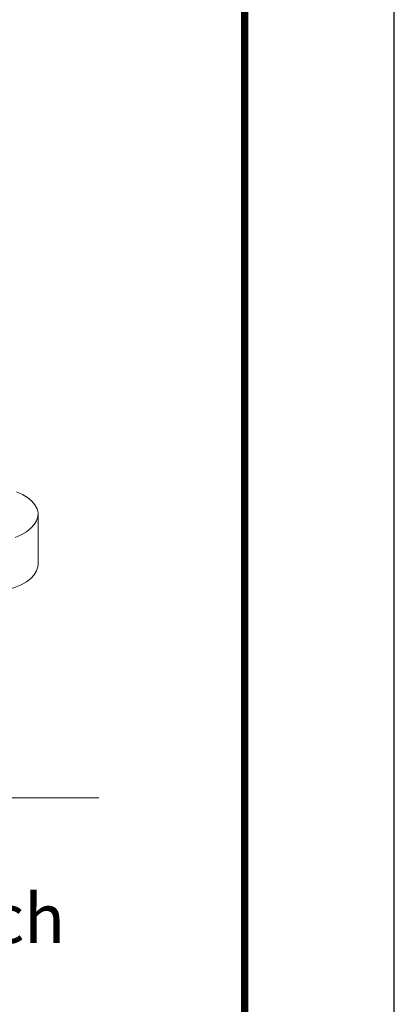
# Model space of a CAD drawing. Units: inches. Extents: x 0 to 341, y 0 to 353.
# Drawn here: x 311 to 341, y 107 to 185 of the extents above; entities that cross this region are included whole.
import ezdxf

# ---------------------------------------------------------------- set-up
doc = ezdxf.new("R2010")
doc.units = ezdxf.units.IN
doc.header["$MEASUREMENT"] = 0
for name, color, linetype in [('DIM', 1, 'Continuous'), ('HIDDEN', 8, 'Continuous'), ('SLD-0', 179, 'Continuous')]:
    doc.layers.add(name, color=color, linetype=linetype)
doc.styles.add('ROMAND', font='romand')

# ---------------------------------------------------------------- blocks, each defined once
blk = doc.blocks.new('BORD')
at = {"layer": 'DIM', "const_width": 0.02}
blk.add_lwpolyline([(-1.655, 0.8322), (6.055, 0.8322), (6.055, -9.4398), (-1.655, -9.4398), (-1.655, 0.8322)], dxfattribs=at)
blk = doc.blocks.new('PAGE 3.1.1')
at = {"layer": 'Defpoints', "color": 10}
blk.add_line((8.645, 0), (8.645, 11), dxfattribs=at)
at = {"layer": 'DIM'}
blk.add_blockref('BORD', (2.195, 9.8038), dxfattribs=at)
blk = doc.blocks.new('Rails & Pivots')
at = {"color": 0, "lineweight": 0}
blk.add_line((312.8335, 141.4786), (312.8335, 145.4556), dxfattribs=at)
at = {"color": 0, "lineweight": 0, "flags": 128}
for points in [[(311.4884, 143.832), (311.0049, 143.6218)], [(311.1312, 147.2401), (311.5998, 147.0216), (312.003, 146.7726), (312.3329, 146.4981), (312.5833, 146.2032), (312.7491, 145.8937), (312.8272, 145.5758), (312.816, 145.2555), (312.7158, 144.9391), (312.5284, 144.6328), (312.2577, 144.3424), (311.9087, 144.0738), (311.4884, 143.832)], [(312.8335, 141.4786), (312.816, 141.2785), (312.7158, 140.9621), (312.5284, 140.6557), (312.2577, 140.3654), (311.9087, 140.0967), (311.4884, 139.855)]]:
    blk.add_lwpolyline(points, dxfattribs=at)
at = {"color": 0, "lineweight": 0}
blk.add_arc((308.2521, 147.1944), 8.0213, 262.552098, 293.794774, dxfattribs=at)
at = {"layer": 'SLD-0', "color": 0, "lineweight": 0}
blk.add_line((255.0532, 122.9601), (317.6315, 122.9601), dxfattribs=at)
at = {"layer": 'SLD-0', "color": 0, "lineweight": 0, "insert": (267.2519, 115.3497), "char_height": 3.896484, "attachment_point": 1, "style": 'ROMAND'}
blk.add_mtext('{\\fMS Reference Sans Serif|b0|i0|c0|p0;Bottom Door Patch}', dxfattribs=at)

msp = doc.modelspace()

# ---------------------------------------------------------------- block references
at = {"lineweight": 0}
msp.add_blockref('Rails & Pivots', (0, 0), dxfattribs=at)
at = {"layer": 'HIDDEN', "color": 0, "xscale": 30, "yscale": 30, "zscale": 30}
msp.add_blockref('PAGE 3.1.1', (81.6992, 23.2852), dxfattribs=at)

doc.saveas('drawing.dxf')
